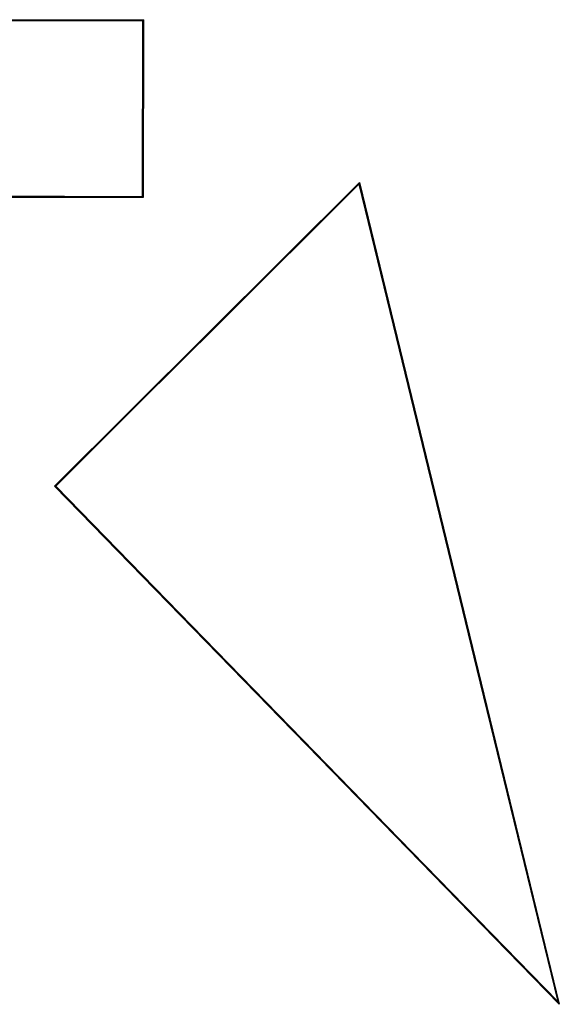
# Model space of a CAD drawing. Units: inches. Extents: x 1.9 to 6.67, y 4.27 to 10.89.
# Drawn here: x 3.09 to 3.16, y 5.49 to 5.61 of the extents above; entities that cross this region are included whole.
import ezdxf

# ---------------------------------------------------------------- set-up
doc = ezdxf.new("R2010")
doc.units = ezdxf.units.IN
doc.header["$MEASUREMENT"] = 0

msp = doc.modelspace()

# ---------------------------------------------------------------- linework, layer by layer
at = {"color": 7, "linetype": 'Continuous'}
for p, q in [((3.04162, 5.6122), (3.10919, 5.61223)), ((3.04162, 5.6122), (3.10919, 5.61223)), ((3.04162, 5.6122), (3.10919, 5.61223)), ((3.04162, 5.6122), (3.10919, 5.61223)), ((3.04162, 5.6122), (3.10919, 5.61223)), ((3.04162, 5.6122), (3.10919, 5.61223)), ((3.04162, 5.6122), (3.10919, 5.61223)), ((3.04162, 5.6122), (3.10919, 5.61223)), ((3.04162, 5.6122), (3.10919, 5.61223)), ((3.04162, 5.6122), (3.10919, 5.61223)), ((3.04162, 5.6122), (3.10919, 5.61223)), ((3.04162, 5.6122), (3.10919, 5.61223)), ((3.04162, 5.6122), (3.10919, 5.61223)), ((3.04162, 5.6122), (3.10919, 5.61223)), ((3.04162, 5.6122), (3.10919, 5.61223)), ((3.04162, 5.6122), (3.10919, 5.61223)), ((3.04162, 5.6122), (3.10919, 5.61223)), ((3.04162, 5.6122), (3.10919, 5.61223)), ((3.04162, 5.6122), (3.10919, 5.61223)), ((3.04162, 5.6122), (3.10919, 5.61223)), ((3.04162, 5.6122), (3.10919, 5.61223)), ((3.07539, 5.61221), (3.10919, 5.61223)), ((3.09096, 5.61212), (3.10908, 5.61213)), ((3.10908, 5.61213), (3.10904, 5.59025)), ((3.10908, 5.61213), (3.10904, 5.59025)), ((3.10908, 5.61213), (3.10904, 5.59025)), ((3.10908, 5.61213), (3.10904, 5.59025)), ((3.10908, 5.61213), (3.10904, 5.59025)), ((3.10908, 5.61213), (3.10904, 5.59025)), ((3.10908, 5.61213), (3.10904, 5.59025)), ((3.10908, 5.61213), (3.10904, 5.59025)), ((3.10908, 5.61213), (3.10904, 5.59025)), ((3.10908, 5.61213), (3.10904, 5.59025)), ((3.10908, 5.61213), (3.10904, 5.59025)), ((3.10908, 5.61213), (3.10904, 5.59025)), ((3.10908, 5.61213), (3.10904, 5.59025)), ((3.10908, 5.61213), (3.10904, 5.59025)), ((3.10908, 5.61213), (3.10904, 5.59025)), ((3.10908, 5.61213), (3.10904, 5.59025)), ((3.10908, 5.61213), (3.10904, 5.59025)), ((3.10908, 5.61213), (3.10904, 5.59025)), ((3.10908, 5.61213), (3.10904, 5.59025)), ((3.10908, 5.61213), (3.10904, 5.59025)), ((3.10908, 5.61213), (3.10904, 5.59025)), ((3.10919, 5.61223), (3.10908, 5.61213)), ((3.10919, 5.61223), (3.10908, 5.61213)), ((3.10919, 5.61223), (3.10908, 5.61213)), ((3.10919, 5.61223), (3.10908, 5.61213)), ((3.10919, 5.61223), (3.10908, 5.61213)), ((3.10919, 5.61223), (3.10908, 5.61213)), ((3.10919, 5.61223), (3.10908, 5.61213)), ((3.10919, 5.61223), (3.10908, 5.61213)), ((3.10919, 5.61223), (3.10908, 5.61213)), ((3.10919, 5.61223), (3.10908, 5.61213)), ((3.10919, 5.61223), (3.10908, 5.61213)), ((3.10919, 5.61223), (3.10908, 5.61213)), ((3.10919, 5.61223), (3.10908, 5.61213)), ((3.10919, 5.61223), (3.10908, 5.61213)), ((3.10919, 5.61223), (3.10908, 5.61213)), ((3.10919, 5.61223), (3.10908, 5.61213)), ((3.10919, 5.61223), (3.10908, 5.61213)), ((3.10919, 5.61223), (3.10908, 5.61213)), ((3.10919, 5.61223), (3.10908, 5.61213)), ((3.10919, 5.61223), (3.10908, 5.61213)), ((3.10919, 5.61223), (3.10908, 5.61213)), ((3.10919, 5.61223), (3.10915, 5.59015)), ((3.10919, 5.61223), (3.10915, 5.59015)), ((3.10919, 5.61223), (3.10915, 5.59015)), ((3.10919, 5.61223), (3.10915, 5.59015)), ((3.10919, 5.61223), (3.10915, 5.59015)), ((3.10919, 5.61223), (3.10915, 5.59015)), ((3.10919, 5.61223), (3.10915, 5.59015)), ((3.10919, 5.61223), (3.10915, 5.59015)), ((3.10919, 5.61223), (3.10915, 5.59015)), ((3.10919, 5.61223), (3.10915, 5.59015)), ((3.10919, 5.61223), (3.10915, 5.59015)), ((3.10919, 5.61223), (3.10915, 5.59015)), ((3.10919, 5.61223), (3.10915, 5.59015)), ((3.10919, 5.61223), (3.10915, 5.59015)), ((3.10919, 5.61223), (3.10915, 5.59015)), ((3.10919, 5.61223), (3.10915, 5.59015)), ((3.10919, 5.61223), (3.10915, 5.59015)), ((3.10919, 5.61223), (3.10915, 5.59015)), ((3.10919, 5.61223), (3.10915, 5.59015)), ((3.10919, 5.61223), (3.10915, 5.59015)), ((3.10919, 5.61223), (3.10915, 5.59015)), ((3.10919, 5.61223), (3.10915, 5.59015)), ((3.10919, 5.61223), (3.10915, 5.59015)), ((3.10919, 5.61223), (3.10915, 5.59015)), ((3.10919, 5.61223), (3.10915, 5.59015)), ((3.10919, 5.61223), (3.10915, 5.59015)), ((3.10919, 5.61223), (3.10915, 5.59015)), ((3.10919, 5.61223), (3.10915, 5.59015)), ((3.10919, 5.61223), (3.10915, 5.59015)), ((3.10919, 5.61223), (3.10915, 5.59015)), ((3.10919, 5.61223), (3.10915, 5.59015)), ((3.10919, 5.61223), (3.10915, 5.59015)), ((3.10919, 5.61223), (3.10915, 5.59015)), ((3.10919, 5.61223), (3.10915, 5.59015)), ((3.10919, 5.61223), (3.10915, 5.59015)), ((3.10919, 5.61223), (3.10915, 5.59015)), ((3.10919, 5.61223), (3.10915, 5.59015)), ((3.10919, 5.61223), (3.10915, 5.59015)), ((3.10919, 5.61223), (3.10915, 5.59015)), ((3.10919, 5.61223), (3.10915, 5.59015)), ((3.10919, 5.61223), (3.10915, 5.59015)), ((3.10919, 5.61223), (3.10915, 5.59015)), ((3.09817, 5.55434), (3.13602, 5.59202)), ((3.09817, 5.55434), (3.13602, 5.59202)), ((3.09817, 5.55434), (3.13602, 5.59202)), ((3.09817, 5.55434), (3.13602, 5.59202)), ((3.09817, 5.55434), (3.13602, 5.59202)), ((3.09817, 5.55434), (3.13602, 5.59202)), ((3.09817, 5.55434), (3.13602, 5.59202)), ((3.09817, 5.55434), (3.13602, 5.59202)), ((3.09817, 5.55434), (3.13602, 5.59202)), ((3.09817, 5.55434), (3.13602, 5.59202)), ((3.09817, 5.55434), (3.13602, 5.59202)), ((3.09817, 5.55434), (3.13602, 5.59202)), ((3.09817, 5.55434), (3.13602, 5.59202)), ((3.09817, 5.55434), (3.13602, 5.59202)), ((3.09817, 5.55434), (3.13602, 5.59202)), ((3.09817, 5.55434), (3.13602, 5.59202)), ((3.09817, 5.55434), (3.13602, 5.59202)), ((3.09817, 5.55434), (3.13602, 5.59202)), ((3.09817, 5.55434), (3.13602, 5.59202)), ((3.09817, 5.55434), (3.13602, 5.59202)), ((3.09817, 5.55434), (3.13602, 5.59202)), ((3.13602, 5.59202), (3.09817, 5.55434)), ((3.13602, 5.59202), (3.09817, 5.55434)), ((3.13602, 5.59202), (3.09817, 5.55434)), ((3.13602, 5.59202), (3.09817, 5.55434)), ((3.13602, 5.59202), (3.09817, 5.55434)), ((3.13602, 5.59202), (3.09817, 5.55434)), ((3.13602, 5.59202), (3.09817, 5.55434)), ((3.13602, 5.59202), (3.09817, 5.55434)), ((3.13602, 5.59202), (3.09817, 5.55434)), ((3.13602, 5.59202), (3.09817, 5.55434)), ((3.13602, 5.59202), (3.09817, 5.55434)), ((3.13602, 5.59202), (3.09817, 5.55434)), ((3.13602, 5.59202), (3.09817, 5.55434)), ((3.13602, 5.59202), (3.09817, 5.55434)), ((3.13602, 5.59202), (3.09817, 5.55434)), ((3.13602, 5.59202), (3.09817, 5.55434)), ((3.13602, 5.59202), (3.09817, 5.55434)), ((3.13602, 5.59202), (3.09817, 5.55434)), ((3.13602, 5.59202), (3.09817, 5.55434)), ((3.13602, 5.59202), (3.09817, 5.55434)), ((3.13602, 5.59202), (3.09817, 5.55434)), ((3.11872, 5.57466), (3.13595, 5.59181)), ((3.13602, 5.59202), (3.13595, 5.59181)), ((3.13602, 5.59202), (3.13595, 5.59181)), ((3.13602, 5.59202), (3.13595, 5.59181)), ((3.13602, 5.59202), (3.13595, 5.59181)), ((3.13602, 5.59202), (3.13595, 5.59181)), ((3.13602, 5.59202), (3.13595, 5.59181)), ((3.13602, 5.59202), (3.13595, 5.59181)), ((3.13602, 5.59202), (3.13595, 5.59181)), ((3.13602, 5.59202), (3.13595, 5.59181)), ((3.13602, 5.59202), (3.13595, 5.59181)), ((3.13602, 5.59202), (3.13595, 5.59181)), ((3.13602, 5.59202), (3.13595, 5.59181)), ((3.13602, 5.59202), (3.13595, 5.59181)), ((3.13602, 5.59202), (3.13595, 5.59181)), ((3.13602, 5.59202), (3.13595, 5.59181)), ((3.13602, 5.59202), (3.13595, 5.59181)), ((3.13602, 5.59202), (3.13595, 5.59181)), ((3.13602, 5.59202), (3.13595, 5.59181)), ((3.13602, 5.59202), (3.13595, 5.59181)), ((3.13602, 5.59202), (3.13595, 5.59181)), ((3.13602, 5.59202), (3.13595, 5.59181)), ((3.13595, 5.59181), (3.14059, 5.57278)), ((3.13602, 5.59202), (3.16085, 5.49001)), ((3.13602, 5.59202), (3.16085, 5.49001)), ((3.13602, 5.59202), (3.16085, 5.49001)), ((3.13602, 5.59202), (3.16085, 5.49001)), ((3.13602, 5.59202), (3.16085, 5.49001)), ((3.13602, 5.59202), (3.16085, 5.49001)), ((3.13602, 5.59202), (3.16085, 5.49001)), ((3.13602, 5.59202), (3.16085, 5.49001)), ((3.13602, 5.59202), (3.16085, 5.49001)), ((3.13602, 5.59202), (3.16085, 5.49001)), ((3.13602, 5.59202), (3.16085, 5.49001)), ((3.13602, 5.59202), (3.16085, 5.49001)), ((3.13602, 5.59202), (3.16085, 5.49001)), ((3.13602, 5.59202), (3.16085, 5.49001)), ((3.13602, 5.59202), (3.16085, 5.49001)), ((3.13602, 5.59202), (3.16085, 5.49001)), ((3.13602, 5.59202), (3.16085, 5.49001)), ((3.13602, 5.59202), (3.16085, 5.49001)), ((3.13602, 5.59202), (3.16085, 5.49001)), ((3.13602, 5.59202), (3.16085, 5.49001)), ((3.13602, 5.59202), (3.16085, 5.49001)), ((3.16085, 5.49001), (3.13602, 5.59202)), ((3.16085, 5.49001), (3.13602, 5.59202)), ((3.16085, 5.49001), (3.13602, 5.59202)), ((3.16085, 5.49001), (3.13602, 5.59202)), ((3.16085, 5.49001), (3.13602, 5.59202)), ((3.16085, 5.49001), (3.13602, 5.59202)), ((3.16085, 5.49001), (3.13602, 5.59202)), ((3.16085, 5.49001), (3.13602, 5.59202)), ((3.16085, 5.49001), (3.13602, 5.59202)), ((3.16085, 5.49001), (3.13602, 5.59202)), ((3.16085, 5.49001), (3.13602, 5.59202)), ((3.16085, 5.49001), (3.13602, 5.59202)), ((3.16085, 5.49001), (3.13602, 5.59202)), ((3.16085, 5.49001), (3.13602, 5.59202)), ((3.16085, 5.49001), (3.13602, 5.59202)), ((3.16085, 5.49001), (3.13602, 5.59202)), ((3.16085, 5.49001), (3.13602, 5.59202)), ((3.16085, 5.49001), (3.13602, 5.59202)), ((3.16085, 5.49001), (3.13602, 5.59202)), ((3.16085, 5.49001), (3.13602, 5.59202)), ((3.16085, 5.49001), (3.13602, 5.59202)), ((3.09939, 5.59027), (3.09016, 5.59028)), ((3.10915, 5.59015), (3.09026, 5.59017)), ((3.10915, 5.59015), (3.09026, 5.59017)), ((3.10915, 5.59015), (3.09026, 5.59017)), ((3.10915, 5.59015), (3.09026, 5.59017)), ((3.10915, 5.59015), (3.09026, 5.59017)), ((3.10915, 5.59015), (3.09026, 5.59017)), ((3.10915, 5.59015), (3.09026, 5.59017)), ((3.10915, 5.59015), (3.09026, 5.59017)), ((3.10915, 5.59015), (3.09026, 5.59017)), ((3.10915, 5.59015), (3.09026, 5.59017)), ((3.10915, 5.59015), (3.09026, 5.59017)), ((3.10915, 5.59015), (3.09026, 5.59017)), ((3.10915, 5.59015), (3.09026, 5.59017)), ((3.10915, 5.59015), (3.09026, 5.59017)), ((3.10915, 5.59015), (3.09026, 5.59017)), ((3.10915, 5.59015), (3.09026, 5.59017)), ((3.10915, 5.59015), (3.09026, 5.59017)), ((3.10915, 5.59015), (3.09026, 5.59017)), ((3.10915, 5.59015), (3.09026, 5.59017)), ((3.10915, 5.59015), (3.09026, 5.59017)), ((3.10915, 5.59015), (3.09026, 5.59017)), ((3.10915, 5.59015), (3.09026, 5.59017)), ((3.10915, 5.59015), (3.09026, 5.59017)), ((3.10915, 5.59015), (3.09026, 5.59017)), ((3.10915, 5.59015), (3.09026, 5.59017)), ((3.10915, 5.59015), (3.09026, 5.59017)), ((3.10915, 5.59015), (3.09026, 5.59017)), ((3.10915, 5.59015), (3.09026, 5.59017)), ((3.10915, 5.59015), (3.09026, 5.59017)), ((3.10915, 5.59015), (3.09026, 5.59017)), ((3.10915, 5.59015), (3.09026, 5.59017)), ((3.10915, 5.59015), (3.09026, 5.59017)), ((3.10915, 5.59015), (3.09026, 5.59017)), ((3.10915, 5.59015), (3.09026, 5.59017)), ((3.10915, 5.59015), (3.09026, 5.59017)), ((3.10915, 5.59015), (3.09026, 5.59017)), ((3.10915, 5.59015), (3.09026, 5.59017)), ((3.10915, 5.59015), (3.09026, 5.59017)), ((3.10915, 5.59015), (3.09026, 5.59017)), ((3.10915, 5.59015), (3.09026, 5.59017)), ((3.10915, 5.59015), (3.09026, 5.59017)), ((3.10915, 5.59015), (3.09026, 5.59017)), ((3.10422, 5.59025), (3.09939, 5.59027)), ((3.10904, 5.59025), (3.10422, 5.59025)), ((3.10915, 5.59015), (3.10904, 5.59025)), ((3.10915, 5.59015), (3.10904, 5.59025)), ((3.10915, 5.59015), (3.10904, 5.59025)), ((3.10915, 5.59015), (3.10904, 5.59025)), ((3.10915, 5.59015), (3.10904, 5.59025)), ((3.10915, 5.59015), (3.10904, 5.59025)), ((3.10915, 5.59015), (3.10904, 5.59025)), ((3.10915, 5.59015), (3.10904, 5.59025)), ((3.10915, 5.59015), (3.10904, 5.59025)), ((3.10915, 5.59015), (3.10904, 5.59025)), ((3.10915, 5.59015), (3.10904, 5.59025)), ((3.10915, 5.59015), (3.10904, 5.59025)), ((3.10915, 5.59015), (3.10904, 5.59025)), ((3.10915, 5.59015), (3.10904, 5.59025)), ((3.10915, 5.59015), (3.10904, 5.59025)), ((3.10915, 5.59015), (3.10904, 5.59025)), ((3.10915, 5.59015), (3.10904, 5.59025)), ((3.10915, 5.59015), (3.10904, 5.59025)), ((3.10915, 5.59015), (3.10904, 5.59025)), ((3.10915, 5.59015), (3.10904, 5.59025)), ((3.10915, 5.59015), (3.10904, 5.59025)), ((3.10852, 5.5645), (3.11872, 5.57466)), ((3.14059, 5.57278), (3.15062, 5.53157)), ((3.09832, 5.55434), (3.10852, 5.5645)), ((3.10511, 5.54722), (3.09817, 5.55434)), ((3.09817, 5.55434), (3.16085, 5.49001)), ((3.09817, 5.55434), (3.16085, 5.49001)), ((3.09817, 5.55434), (3.16085, 5.49001)), ((3.09817, 5.55434), (3.16085, 5.49001)), ((3.09817, 5.55434), (3.16085, 5.49001)), ((3.09817, 5.55434), (3.16085, 5.49001)), ((3.09817, 5.55434), (3.16085, 5.49001)), ((3.09817, 5.55434), (3.16085, 5.49001)), ((3.09817, 5.55434), (3.16085, 5.49001)), ((3.09817, 5.55434), (3.16085, 5.49001)), ((3.09817, 5.55434), (3.16085, 5.49001)), ((3.09817, 5.55434), (3.16085, 5.49001)), ((3.09817, 5.55434), (3.16085, 5.49001)), ((3.09817, 5.55434), (3.16085, 5.49001)), ((3.09817, 5.55434), (3.16085, 5.49001)), ((3.09817, 5.55434), (3.16085, 5.49001)), ((3.09817, 5.55434), (3.16085, 5.49001)), ((3.09817, 5.55434), (3.16085, 5.49001)), ((3.09817, 5.55434), (3.16085, 5.49001)), ((3.09817, 5.55434), (3.16085, 5.49001)), ((3.09817, 5.55434), (3.16085, 5.49001)), ((3.09817, 5.55434), (3.09832, 5.55434)), ((3.09817, 5.55434), (3.09832, 5.55434)), ((3.09817, 5.55434), (3.09832, 5.55434)), ((3.09817, 5.55434), (3.09832, 5.55434)), ((3.09817, 5.55434), (3.09832, 5.55434)), ((3.09817, 5.55434), (3.09832, 5.55434)), ((3.09817, 5.55434), (3.09832, 5.55434)), ((3.09817, 5.55434), (3.09832, 5.55434)), ((3.09817, 5.55434), (3.09832, 5.55434)), ((3.09817, 5.55434), (3.09832, 5.55434)), ((3.09817, 5.55434), (3.09832, 5.55434)), ((3.09817, 5.55434), (3.09832, 5.55434)), ((3.09817, 5.55434), (3.09832, 5.55434)), ((3.09817, 5.55434), (3.09832, 5.55434)), ((3.09817, 5.55434), (3.09832, 5.55434)), ((3.09817, 5.55434), (3.09832, 5.55434)), ((3.09817, 5.55434), (3.09832, 5.55434)), ((3.09817, 5.55434), (3.09832, 5.55434)), ((3.09817, 5.55434), (3.09832, 5.55434)), ((3.09817, 5.55434), (3.09832, 5.55434)), ((3.09817, 5.55434), (3.09832, 5.55434)), ((3.12441, 5.52755), (3.09832, 5.55434)), ((3.1105, 5.54167), (3.10511, 5.54722)), ((3.11484, 5.53724), (3.1105, 5.54167)), ((3.1207, 5.53121), (3.11484, 5.53724)), ((3.12611, 5.52567), (3.1207, 5.53121)), ((3.15062, 5.53157), (3.16066, 5.49035)), ((3.14255, 5.50894), (3.12441, 5.52755)), ((3.13503, 5.5165), (3.12611, 5.52567)), ((3.14421, 5.50708), (3.13503, 5.5165)), ((3.16066, 5.49035), (3.14255, 5.50894)), ((3.15281, 5.49825), (3.14421, 5.50708)), ((3.16085, 5.49001), (3.15281, 5.49825)), ((3.16085, 5.49001), (3.16066, 5.49035)), ((3.16085, 5.49001), (3.16066, 5.49035)), ((3.16085, 5.49001), (3.16066, 5.49035)), ((3.16085, 5.49001), (3.16066, 5.49035)), ((3.16085, 5.49001), (3.16066, 5.49035)), ((3.16085, 5.49001), (3.16066, 5.49035)), ((3.16085, 5.49001), (3.16066, 5.49035)), ((3.16085, 5.49001), (3.16066, 5.49035)), ((3.16085, 5.49001), (3.16066, 5.49035)), ((3.16085, 5.49001), (3.16066, 5.49035)), ((3.16085, 5.49001), (3.16066, 5.49035)), ((3.16085, 5.49001), (3.16066, 5.49035)), ((3.16085, 5.49001), (3.16066, 5.49035)), ((3.16085, 5.49001), (3.16066, 5.49035)), ((3.16085, 5.49001), (3.16066, 5.49035)), ((3.16085, 5.49001), (3.16066, 5.49035)), ((3.16085, 5.49001), (3.16066, 5.49035)), ((3.16085, 5.49001), (3.16066, 5.49035)), ((3.16085, 5.49001), (3.16066, 5.49035)), ((3.16085, 5.49001), (3.16066, 5.49035)), ((3.16085, 5.49001), (3.16066, 5.49035))]:
    msp.add_line(p, q, dxfattribs=at)

doc.saveas('drawing.dxf')
